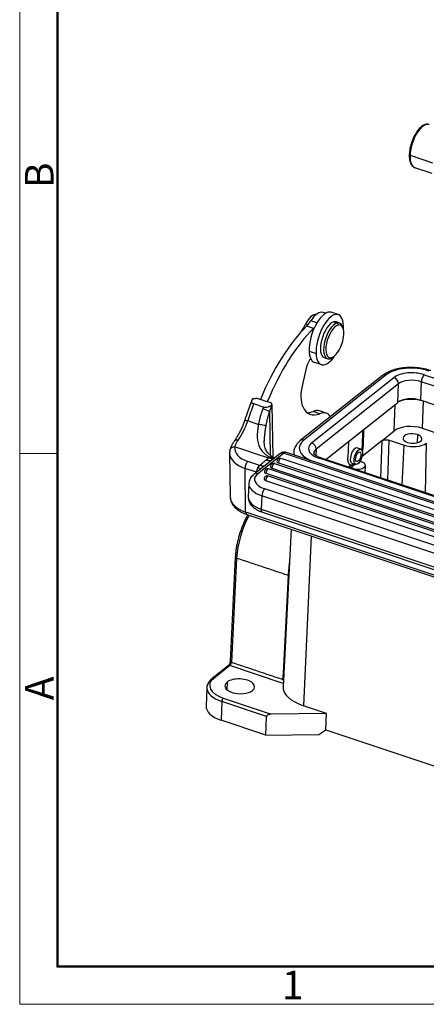
# Model space of a CAD drawing. Units: millimetres. Extents: x -293 to 301, y 3479 to 3899.
# Drawn here: x -293 to -217, y 3479 to 3662 of the extents above; entities that cross this region are included whole.
import ezdxf

# ---------------------------------------------------------------- set-up
doc = ezdxf.new("R2010")
doc.units = ezdxf.units.MM
doc.header["$LTSCALE"] = 65.395
doc.layers.add('3D_1110242611103_H24B_SOLIDLINE', color=7, linetype='CONTINUOUS')
doc.layers.add('Dim', color=3, linetype='CONTINUOUS', lineweight=15)
doc.layers.add('图框', color=7, linetype='CONTINUOUS', lineweight=20)
doc.styles.add('Romans字体', font='romans.shx', dxfattribs={"width": 0.75})

# ---------------------------------------------------------------- blocks, each defined once
blk = doc.blocks.new('A4图框-NEW')
at = {"layer": '图框', "color": 1, "lineweight": 18}
for p, q in [((833.413, 690.535), (833.413, 480.535)), ((833.413, 480.535), (1130.412, 480.535))]:
    blk.add_line(p, q, dxfattribs=at)
at = {"layer": '图框', "lineweight": 50}
for p, q in [((836.913, 484.018), (836.913, 675.021)), ((836.855, 484.035), (1126.929, 484.035))]:
    blk.add_line(p, q, dxfattribs=at)
at = {"layer": '图框', "color": 6}
blk.add_line((836.913, 531.714), (833.413, 531.714), dxfattribs=at)
at = {"layer": '图框', "color": 6, "char_height": 2.652, "width": 2.55791, "attachment_point": 1, "rotation": 90, "style": 'Romans字体'}
for s, insert in [('B', (833.904, 556.375)), ('A', (833.904, 508.79))]:
    blk.add_mtext(s, dxfattribs=dict(at, insert=insert))
at = {"layer": '图框', "color": 6, "insert": (857.76, 483.652), "char_height": 2.652, "width": 2.55791, "attachment_point": 1, "style": 'Romans字体'}
blk.add_mtext('1', dxfattribs=at)

msp = doc.modelspace()

# ---------------------------------------------------------------- linework, layer by layer
at = {"layer": '3D_1110242611103_H24B_SOLIDLINE', "color": 7, "linetype": 'Continuous'}
for p, q in [((-220.14, 3636.58), (-215.99, 3635.19)), ((-219.3, 3634.33), (-216.07, 3633.25)), ((-235.82, 3607.22), (-236.29, 3607.38)), ((-233.49, 3606.97), (-234.77, 3607.4)), ((-239.13, 3605.06), (-239.55, 3605.2)), ((-238.05, 3604.41), (-239.33, 3604.84)), ((-237.43, 3605.45), (-238.56, 3605.83)), ((-234.3, 3605.62), (-233.7, 3605.42)), ((-233.25, 3605.41), (-233.85, 3605.61)), ((-233.7, 3605.42), (-233.5, 3605.05)), ((-232.58, 3604.45), (-232.69, 3604.77)), ((-238.87, 3600.2), (-237.59, 3599.77)), ((-236.07, 3598.98), (-235.47, 3598.78)), ((-235.02, 3598.77), (-234.71, 3598.97)), ((-234.64, 3598.96), (-234.36, 3599.14)), ((-239.34, 3597.29), (-240.12, 3593.98)), ((-237.88, 3598.11), (-236.6, 3597.68)), ((-225.24, 3595.68), (-240.51, 3583.56)), ((-224.58, 3595.76), (-239.86, 3583.64)), ((-217.5, 3595.8), (-163.54, 3577.73)), ((-238.41, 3583.16), (-223.14, 3595.28)), ((-222.3, 3594.1), (-237.58, 3581.98)), ((-222.44, 3590.66), (-222.3, 3594.1)), ((-218.06, 3594.49), (-218.2, 3591.05)), ((-164.1, 3576.43), (-218.06, 3594.49)), ((-247.37, 3589.78), (-249.16, 3590.38)), ((-248.58, 3591.46), (-247.91, 3591.23)), ((-246.64, 3590.78), (-247.92, 3591.21)), ((-246.62, 3590.8), (-246.64, 3590.78)), ((-246.62, 3590.8), (-245.94, 3590.57)), ((-245.77, 3590.18), (-245.64, 3580.52)), ((-235.8, 3580.06), (-222.44, 3590.66)), ((-223.06, 3585.37), (-222.9, 3590.29)), ((-131.3, 3561.96), (-218.2, 3591.05)), ((-217.68, 3590.88), (-217.91, 3585.85)), ((-246.25, 3588.97), (-246.14, 3580.88)), ((-236.87, 3588.56), (-238.15, 3588.99)), ((-235.69, 3588.66), (-236.97, 3589.09)), ((-250.02, 3587.16), (-250.28, 3587.25)), ((-250.02, 3587.16), (-248.74, 3586.73)), ((-248.74, 3586.73), (-248.29, 3586.58)), ((-228.95, 3585.49), (-229.04, 3582.68)), ((-228.77, 3585.63), (-228.87, 3582.62)), ((-225.4, 3583.52), (-223.06, 3585.37)), ((-218.78, 3584.67), (-218.84, 3583.16)), ((-217.91, 3585.85), (-214.07, 3584.56)), ((-231.58, 3583.41), (-231.67, 3580.4)), ((-225.4, 3583.52), (-229.05, 3580.61)), ((-229.04, 3582.68), (-228.87, 3582.62)), ((-225.4, 3583.52), (-225.62, 3576.65)), ((-224.27, 3576.19), (-224.02, 3583.64)), ((-224.02, 3583.64), (-221.25, 3582.71)), ((-221.62, 3575.31), (-221.25, 3582.71)), ((-217.13, 3583.09), (-217.34, 3573.87)), ((-253.64, 3581.23), (-253.53, 3573.13)), ((-252.61, 3582.42), (-251.05, 3581.9)), ((-251.05, 3581.9), (-248.7, 3581.11)), ((-244.31, 3581.12), (-249.11, 3577.31)), ((-248.7, 3581.11), (-246.39, 3580.34)), ((-248.45, 3577.39), (-243.65, 3581.2)), ((-149.22, 3549.59), (-243.65, 3581.2)), ((-148.66, 3549.76), (-243.09, 3581.36)), ((-241.73, 3581.39), (-241.75, 3580.92)), ((-237.58, 3581.98), (-237.62, 3580.79)), ((-229.28, 3581.97), (-230, 3582.21)), ((-248.01, 3578.95), (-250.25, 3579.7)), ((-152.72, 3548.29), (-245.27, 3579.27)), ((-244.58, 3579.41), (-152.02, 3548.43)), ((-151.52, 3549.24), (-244.07, 3580.22)), ((-183.08, 3562.23), (-237.04, 3580.29)), ((-146.08, 3550.02), (-236.75, 3580.37)), ((-231.14, 3578.95), (-231.55, 3578.63)), ((-230.34, 3579.16), (-231.12, 3578.55)), ((-230.93, 3579.36), (-230.23, 3579.12)), ((-229.41, 3579.73), (-229.14, 3579.64)), ((-228.48, 3577.6), (-228.42, 3578.96)), ((-248.64, 3577.68), (-250.76, 3578.39)), ((-250.66, 3570.3), (-250.76, 3578.39)), ((-246.89, 3577.49), (-173.84, 3553.03)), ((-173.33, 3553.85), (-246.39, 3578.3)), ((-245.77, 3578.46), (-153.22, 3547.48)), ((-230.7, 3578.41), (-231.12, 3578.55)), ((-231.12, 3578.49), (-231.12, 3578.55)), ((-230.7, 3578.35), (-230.7, 3578.41)), ((-250.06, 3575.58), (-250.17, 3573.07)), ((-246.95, 3576.16), (-175.03, 3552.08)), ((-174.53, 3552.9), (-246.44, 3576.97)), ((-159.51, 3545.28), (-247.11, 3574.6)), ((-247.67, 3573.32), (-247.77, 3570.81)), ((-160.07, 3544), (-247.67, 3573.32)), ((-250.66, 3570.3), (-145.12, 3534.97)), ((-250.45, 3569.83), (-144.92, 3534.51)), ((-247.77, 3570.81), (-160.17, 3541.49)), ((-247.56, 3570.28), (-159.96, 3540.95)), ((-242.24, 3567.09), (-243.7, 3537.88)), ((-238.49, 3565.83), (-239.91, 3534.29)), ((-252.58, 3561.93), (-253.55, 3542.6)), ((-252.34, 3561.71), (-253.31, 3542.38)), ((-253.91, 3541.7), (-256.9, 3539.33)), ((-253.58, 3541.74), (-256.57, 3539.37)), ((-243.68, 3538.43), (-253.58, 3541.74)), ((-254.1, 3538.69), (-254.15, 3537.31)), ((-257.85, 3537.67), (-257.99, 3534.21)), ((-255.1, 3535.07), (-255.23, 3531.61)), ((-246.77, 3532.28), (-255.1, 3535.07)), ((-254.82, 3535.71), (-245.91, 3532.72)), ((-235.64, 3532.86), (-239.91, 3534.29)), ((-246.91, 3528.82), (-255.23, 3531.61)), ((-246.91, 3528.82), (-246.77, 3532.28)), ((-235.67, 3532.84), (-245.91, 3532.72)), ((-235.79, 3529.81), (-235.67, 3532.84)), ((-235.78, 3529.82), (-235.64, 3532.86)), ((-235.64, 3532.86), (-235.67, 3532.84)), ((-237.06, 3528.93), (-235.79, 3529.81)), ((-235.79, 3529.81), (-235.78, 3529.82)), ((-235.78, 3529.82), (-154.68, 3502.67)), ((-246.91, 3528.82), (-237.06, 3528.93))]:
    msp.add_line(p, q, dxfattribs=at)
for centre in [(-245.46, 3578.71), (-244.26, 3579.65), (-246.63, 3576.4), (-246.58, 3577.73)]:
    msp.add_arc(centre, 0.6, 71.4928, 177.7139, dxfattribs=at)
for centre, major_axis, ratio, start_param, end_param in [((-217.96, 3638.31), (1.33, 3.98), 0.435118, 0.000007, 2.160146), ((-219.99, 3636.71), (-0.3, 0.012), 0.500446, 6.282771, 7.3274), ((-217.96, 3638.31), (-1.33, -3.98), 0.435118, 5.301739, 6.283192), ((-238.53, 3603.68), (-1.11, -3.32), 0.435118, 3.211038, 4.388321), ((-236.33, 3602.75), (-1.56, -4.65), 0.435118, 3.141634, 5.4321), ((-237.69, 3603.21), (1.4, 4.17), 0.435118, 0.000027, 1.04632), ((-235.04, 3602.32), (1.56, 4.65), 0.435118, 5.4321, 8.573693), ((-238.64, 3583.76), (8.25, 24.66), 0.435118, 0.706939, 1.411613), ((-242.45, 3609.53), (-3.17, -9.48), 0.435118, 1.072208, 1.246729), ((-239.55, 3608.8), (-1.59, -4.74), 0.435118, 0.742031, 1.046319), ((-238.27, 3608.37), (1.59, 4.74), 0.435118, 3.883624, 3.946274), ((-234.96, 3602.3), (-1.11, -3.32), 0.435118, 3.425114, 6.283178), ((-234.36, 3602.1), (1.11, 3.32), 0.435118, 0.283522, 3.425114), ((-234.11, 3602.01), (1.02, 3.03), 0.435118, 0.283522, 3.425114), ((-234.11, 3602.01), (1.02, 3.03), 0.435118, 3.425114, 6.566707), ((-234.96, 3602.3), (-1.11, -3.32), 0.435118, 3.141586, 3.425114), ((-234.36, 3602.1), (1.11, 3.32), 0.435118, 5.778756, 6.566707), ((-235.04, 3602.32), (1.56, 4.65), 0.435118, 5.268001, 5.4321), ((-237.36, 3583.33), (-8.25, -24.66), 0.435118, 3.848532, 4.553206), ((-236.33, 3602.75), (-1.56, -4.65), 0.435118, 5.4321, 6.283226), ((-235.04, 3602.32), (1.56, 4.65), 0.435118, 2.290508, 4.156712), ((-234.36, 3602.1), (1.11, 3.32), 0.435118, 3.425114, 3.646008), ((-238.64, 3597.38), (0.48, 1.42), 0.435118, 0.524053, 1.77975), ((-224.62, 3594.9), (0.622, -0.783), 0.748482, 2.28648, 3.141583), ((-219.63, 3594.1), (5.8, -0.23), 0.500446, 1.044214, 2.615011), ((-219.63, 3594.1), (-4.11, 0.16), 0.500446, 4.185806, 5.756607), ((-217.53, 3594.91), (0.324, 0.969), 0.435118, 0.58935, 2.160147), ((-237.54, 3594.32), (1.75, 5.22), 0.435118, 1.77975, 2.247413), ((-223.18, 3594.39), (0.635, -0.801), 0.748482, 0.715684, 2.28648), ((-219.67, 3593.22), (-3.09, 0.12), 0.500446, 4.185808, 5.756604), ((-237.54, 3594.32), (1.75, 5.22), 0.435118, 2.247413, 2.712129), ((-238.89, 3583.84), (-8.67, -25.89), 0.435118, 4.60446, 4.726527), ((-236.25, 3582.96), (8.35, 24.94), 0.435118, 1.424908, 1.474558), ((-235.36, 3598.12), (3.25, 9.7), 0.435118, 2.712129, 3.509018), ((-219.8, 3589.78), (3.09, -0.12), 0.500446, 1.044215, 2.615013), ((-219.66, 3589.32), (-3.8, 0.15), 0.500446, 4.266532, 5.501079), ((-237.1, 3583.24), (8.67, 25.89), 0.435118, 1.462868, 1.474558), ((-247.1, 3589.25), (0.934, -0.357), 0.086517, 0.451989, 2.022785), ((-236.64, 3598.55), (-3.25, -9.7), 0.435118, 0.15229, 0.367426), ((-239.19, 3582.45), (2.22, 6.64), 0.435118, 6.283168, 6.650611), ((-237.91, 3582.02), (-2.22, -6.64), 0.435118, 2.822084, 3.509018), ((-253.07, 3588.08), (2.13, 6.35), 0.435118, 4.091641, 4.726527), ((-249.86, 3587.12), (-0.95, 0.312), 0.012729, 0.000315, 1.120588), ((-247.87, 3586.46), (0.984, -0.181), 0.052405, 0.258338, 2.018319), ((-219.86, 3584.3), (3.75, -0.15), 0.500446, 1.044215, 2.615011), ((-219.69, 3583.95), (-1.75, 0.07), 0.500446, 4.185807, 7.3274), ((-219.69, 3583.95), (-1.75, 0.07), 0.500446, 1.044215, 4.185807), ((-234.9, 3581.98), (5.8, -0.23), 0.500446, 2.615013, 4.027943), ((-239.89, 3582.77), (-0.622, 0.783), 0.748482, 5.428073, 6.282169), ((-234.9, 3581.98), (-4.11, 0.16), 0.500446, 5.756603, 7.327404), ((-238.45, 3582.27), (-0.635, 0.801), 0.748482, 3.857277, 5.428073), ((-219.69, 3583.95), (3, -0.12), 0.500446, 4.185807, 5.756604), ((-247.64, 3581.31), (6, 0.08), 0.563776, 3.1418, 4.15753), ((-247.65, 3582.13), (5, 0.07), 0.563776, 3.015619, 4.15753), ((-243.69, 3580.33), (-0.622, 0.783), 0.748482, 5.428073, 6.283174), ((-243.72, 3579.47), (-0.63, -1.9), 0.435118, 3.141587, 3.730943), ((-234.94, 3581.12), (6.79, -0.27), 0.500446, 3.137153, 3.286821), ((-234.94, 3581.1), (-3.09, 0.12), 0.500446, 5.756604, 6.283066), ((-230.47, 3580.78), (0.46, 1.43), 0.439462, 6.279635, 9.421129), ((-250.24, 3578.87), (-0.317, -0.948), 0.435118, 3.818209, 5.389006), ((-245.46, 3578.71), (0.19, 0.569), 0.435118, 0.58935, 2.160146), ((-245.46, 3578.71), (-0.19, -0.569), 0.435118, 3.141575, 3.730943), ((-244.26, 3579.65), (-0.6, 0.024), 0.500446, 6.283164, 7.3274), ((-244.26, 3579.65), (0.19, 0.569), 0.435118, 0.58935, 2.160146), ((-244.26, 3579.65), (-0.19, -0.569), 0.435118, 3.141575, 3.730943), ((-237.07, 3579.4), (0.324, 0.969), 0.435118, 6.283168, 6.872535), ((-229.92, 3579.02), (1.5, -0.06), 0.500446, 5.756604, 7.3274), ((-245.03, 3576.25), (4, -0.16), 0.500446, 2.615011, 4.185807), ((-248.48, 3576.53), (-0.622, 0.783), 0.748482, 5.428073, 6.282684), ((-248.11, 3578.16), (-0.317, -0.948), 0.435118, 4.450665, 5.389006), ((-249.37, 3579.68), (-2.72, 1.28), 0.232967, 2.034685, 2.298088), ((-246.58, 3577.73), (-0.6, 0.024), 0.500446, 6.283164, 7.3274), ((-246.58, 3577.73), (0.19, 0.569), 0.435118, 0.58935, 2.160146), ((-246.58, 3577.73), (-0.19, -0.569), 0.435118, 3.141575, 3.730943), ((-245.46, 3578.71), (-0.6, 0.024), 0.500446, 6.283164, 7.3274), ((-229.92, 3579.02), (1.5, -0.06), 0.500446, 4.185807, 5.756604), ((-245.07, 3575.38), (5, -0.2), 0.500446, 3.140737, 4.185807), ((-246.63, 3576.4), (-0.6, 0.024), 0.500446, 6.283164, 7.3274), ((-246.63, 3576.4), (0.19, 0.569), 0.435118, 0.58935, 2.160146), ((-246.63, 3576.4), (-0.19, -0.569), 0.435118, 3.141575, 3.730943), ((-247.15, 3573.73), (-0.317, -0.948), 0.435118, 3.730943, 5.301739), ((-247.53, 3573.21), (-6, -0.08), 0.563776, 0.000024, 1.015937), ((-245.17, 3572.87), (-5, 0.2), 0.500446, 0.000003, 1.044215), ((-247.67, 3565.28), (2.86, 8.53), 0.435118, 1.179766, 2.142693), ((-250.13, 3570.78), (0.317, 0.948), 0.435118, 2.247413, 3.141589), ((-247.25, 3571.23), (0.317, 0.948), 0.435118, 2.160146, 3.141575), ((-252.08, 3561.91), (0.499, -0.025), 0.487307, 3.141305, 4.190769), ((-253.57, 3542.18), (-0.159, -0.474), 0.435118, 0.58935, 2.142693), ((-253.05, 3542.57), (-0.499, 0.025), 0.487307, 0.000007, 1.049176), ((-253.6, 3541.31), (0.311, -0.392), 0.748482, 2.28648, 3.141583), ((-252.09, 3537.87), (5.25, -0.21), 0.500446, 2.615011, 4.185807), ((-256.59, 3538.94), (-0.311, 0.392), 0.748482, 5.428073, 6.282684), ((-251.75, 3537.9), (-2.75, 0.11), 0.500446, 5.756604, 8.898196), ((-251.75, 3537.9), (-2.75, 0.11), 0.500446, 2.615011, 5.756604), ((-252.11, 3537.44), (5.75, -0.23), 0.500446, 3.141596, 3.15696), ((-252.11, 3537.44), (5.75, -0.23), 0.500446, 3.15696, 4.185807), ((-235.81, 3537.55), (-7.9, 0.32), 0.500446, 6.278147, 7.3274), ((-254.84, 3535.27), (0.159, 0.474), 0.435118, 0.58935, 2.160146), ((-252.25, 3533.98), (-5.75, 0.23), 0.500446, 0.000003, 1.044215)]:
    msp.add_ellipse(centre, major_axis=major_axis, ratio=ratio, start_param=start_param, end_param=end_param, dxfattribs=at)
for major_axis in [(-0.48, -1.42), (-0.302, -0.901)]:
    msp.add_ellipse((-229.75, 3580.55), major_axis=major_axis, ratio=0.435118, dxfattribs=at)
for points, degree, knots in [([(-216.61, 3642.28), (-216.65, 3642.3), (-216.78, 3642.35), (-217.02, 3642.36), (-217.32, 3642.31), (-217.63, 3642.19), (-217.94, 3641.99), (-218.26, 3641.71), (-218.58, 3641.37), (-218.88, 3640.97), (-219.16, 3640.52), (-219.42, 3640.03), (-219.66, 3639.5), (-219.86, 3638.96), (-220.03, 3638.4), (-220.16, 3637.85), (-220.24, 3637.31), (-220.28, 3636.94), (-220.29, 3636.75), (-220.29, 3636.72)], 3, [0, 0, 0, 0, 0.024201, 0.082544, 0.141201, 0.202448, 0.26691, 0.333385, 0.400271, 0.466814, 0.532967, 0.598816, 0.664463, 0.73, 0.795507, 0.861052, 0.9267, 0.989207, 1, 1, 1, 1]), ([(-220.29, 3636.72), (-220.29, 3636.63), (-220.3, 3636.37), (-220.27, 3635.97), (-220.2, 3635.53), (-220.08, 3635.14), (-219.92, 3634.82), (-219.71, 3634.57), (-219.5, 3634.41), (-219.35, 3634.35), (-219.28, 3634.34)], 3, [0, 0, 0, 0, 0.075358, 0.219713, 0.365116, 0.511836, 0.659221, 0.787883, 0.91054, 1, 1, 1, 1]), ([(-216.28, 3596.56), (-216.4, 3596.6), (-216.73, 3596.71), (-217.31, 3596.86), (-218.02, 3596.99), (-218.74, 3597.09), (-219.48, 3597.14), (-220.22, 3597.15), (-220.95, 3597.12), (-221.67, 3597.04), (-222.36, 3596.92), (-223.03, 3596.76), (-223.66, 3596.55), (-224.25, 3596.3), (-224.8, 3596), (-225.12, 3595.77), (-225.28, 3595.65)], 3, [0, 0, 0, 0, 0.039014, 0.112595, 0.185847, 0.258848, 0.331709, 0.404538, 0.47743, 0.550477, 0.623798, 0.697522, 0.771778, 0.846679, 0.922265, 1, 1, 1, 1]), ([(-249.51, 3591.03), (-249.54, 3590.94), (-249.76, 3590.39), (-250.15, 3589.37), (-250.54, 3588.26), (-250.75, 3587.61), (-250.81, 3587.43)], 3, [0, 0, 0, 0, 0.080018, 0.466499, 0.852969, 1, 1, 1, 1]), ([(-249.16, 3590.38), (-249.23, 3590.41), (-249.37, 3590.47), (-249.5, 3590.61), (-249.57, 3590.81), (-249.52, 3591.07), (-249.36, 3591.25), (-249.27, 3591.36)], 3, [0, 0, 0, 0, 0.133658, 0.278874, 0.441934, 0.679603, 1, 1, 1, 1]), ([(-245.77, 3590.19), (-245.85, 3590.12), (-246.01, 3590), (-246.28, 3589.86), (-246.6, 3589.76), (-246.98, 3589.7), (-247.24, 3589.75), (-247.37, 3589.78)], 3, [0, 0, 0, 0, 0.224089, 0.411143, 0.561247, 0.797207, 1, 1, 1, 1]), ([(-247.48, 3589.48), (-247.51, 3589.4), (-247.57, 3589.23), (-247.66, 3588.98), (-247.75, 3588.72), (-247.83, 3588.46), (-247.91, 3588.2), (-247.98, 3587.94), (-248.05, 3587.67), (-248.12, 3587.4), (-248.18, 3587.13), (-248.24, 3586.86), (-248.27, 3586.67), (-248.29, 3586.58)], 3, [0, 0, 0, 0, 0.088896, 0.178202, 0.267912, 0.358021, 0.448529, 0.539437, 0.630749, 0.722462, 0.814577, 0.907091, 1, 1, 1, 1]), ([(-246.25, 3588.97), (-246.27, 3588.89), (-246.33, 3588.72), (-246.41, 3588.47), (-246.49, 3588.21), (-246.56, 3587.95), (-246.63, 3587.68), (-246.7, 3587.41), (-246.76, 3587.14), (-246.82, 3586.86), (-246.87, 3586.58), (-246.9, 3586.39), (-246.92, 3586.29)], 3, [0, 0, 0, 0, 0.095144, 0.191342, 0.288604, 0.38694, 0.486359, 0.58687, 0.688482, 0.791202, 0.895038, 1, 1, 1, 1]), ([(-250.81, 3587.43), (-250.85, 3587.31), (-250.98, 3586.95), (-251.2, 3586.36), (-251.49, 3585.69), (-251.81, 3585.04), (-252.14, 3584.44), (-252.45, 3583.94), (-252.65, 3583.65), (-252.74, 3583.54)], 3, [0, 0, 0, 0, 0.084732, 0.246734, 0.408617, 0.570133, 0.731079, 0.891229, 1, 1, 1, 1]), ([(-248.29, 3586.58), (-248.31, 3586.45), (-248.35, 3586.2), (-248.4, 3585.84), (-248.44, 3585.49), (-248.47, 3585.17), (-248.5, 3584.87), (-248.51, 3584.6), (-248.51, 3584.09), (-248.44, 3583.33), (-248.22, 3582.61), (-247.83, 3581.87), (-247.37, 3581.31), (-246.74, 3580.8), (-246.38, 3580.57), (-246.22, 3580.47)], 3, [0, 0, 0, 0, 0.046267, 0.090412, 0.132418, 0.17228, 0.209982, 0.245506, 0.278828, 0.410106, 0.561146, 0.62353, 0.811616, 0.911649, 1, 1, 1, 1]), ([(-246.92, 3586.29), (-246.96, 3586.03), (-247.05, 3585.52), (-247.15, 3584.75), (-247.22, 3584.06), (-247.23, 3583.63), (-247.22, 3583.44)], 3, [0, 0, 0, 0, 0.266807, 0.527048, 0.784477, 1, 1, 1, 1]), ([(-252.71, 3583.57), (-252.77, 3583.49), (-252.94, 3583.25), (-253.19, 3582.84), (-253.41, 3582.38), (-253.53, 3582.02), (-253.58, 3581.83), (-253.58, 3581.79)], 3, [0, 0, 0, 0, 0.137066, 0.403417, 0.675411, 0.929982, 1, 1, 1, 1]), ([(-252.72, 3583.56), (-252.72, 3583.56), (-252.71, 3583.57), (-252.68, 3583.6), (-252.65, 3583.62), (-252.59, 3583.66), (-252.55, 3583.67), (-252.47, 3583.69), (-252.43, 3583.69), (-252.33, 3583.69), (-252.28, 3583.69), (-252.17, 3583.67), (-252.12, 3583.65), (-252.06, 3583.63)], 3, [0, 0, 0, 0, 0.048118, 0.048118, 0.238494, 0.238494, 0.428871, 0.428871, 0.619247, 0.619247, 0.809624, 0.809624, 1, 1, 1, 1]), ([(-252.61, 3582.42), (-252.61, 3582.48), (-252.59, 3582.6), (-252.53, 3582.79), (-252.45, 3582.99), (-252.34, 3583.2), (-252.22, 3583.41), (-252.11, 3583.56), (-252.06, 3583.63)], 3, [0, 0, 0, 0, 0.164076, 0.329298, 0.495586, 0.662858, 0.831025, 1, 1, 1, 1]), ([(-245.3, 3580.31), (-245.34, 3580.33), (-245.63, 3580.47), (-246.04, 3580.77), (-246.49, 3581.19), (-246.78, 3581.59), (-246.98, 3581.99), (-247.12, 3582.4), (-247.2, 3582.9), (-247.22, 3583.29), (-247.22, 3583.51)], 3, [0, 0, 0, 0, 0.025757, 0.217481, 0.378321, 0.509834, 0.617841, 0.732165, 0.858933, 1, 1, 1, 1]), ([(-240.48, 3583.59), (-240.56, 3583.52), (-240.78, 3583.34), (-241.09, 3583.02), (-241.37, 3582.62), (-241.57, 3582.21), (-241.7, 3581.8), (-241.72, 3581.53), (-241.72, 3581.41)], 3, [0, 0, 0, 0, 0.113326, 0.321275, 0.502104, 0.675984, 0.862127, 1, 1, 1, 1]), ([(-229.04, 3582.68), (-229.04, 3582.63), (-229.04, 3582.55), (-229.06, 3582.41), (-229.07, 3582.27), (-229.09, 3582.13), (-229.11, 3582), (-229.13, 3581.92), (-229.13, 3581.88)], 3, [0, 0, 0, 0, 0.176055, 0.349937, 0.521648, 0.691186, 0.858553, 1, 1, 1, 1]), ([(-225.4, 3583.52), (-225.18, 3583.69), (-224.78, 3583.72), (-224.38, 3583.76), (-224.02, 3583.64)], 2, [0, 0, 0, 0.5, 0.5, 1, 1, 1]), ([(-253.58, 3581.8), (-253.58, 3581.8), (-253.58, 3581.81), (-253.57, 3581.86), (-253.55, 3581.92), (-253.5, 3582.01), (-253.47, 3582.06), (-253.4, 3582.15), (-253.36, 3582.19), (-253.27, 3582.26), (-253.22, 3582.29), (-253.11, 3582.34), (-253.05, 3582.36), (-252.93, 3582.4), (-252.87, 3582.41), (-252.74, 3582.42), (-252.68, 3582.42), (-252.61, 3582.42)], 3, [0, 0, 0, 0, 0.010478, 0.010478, 0.151839, 0.151839, 0.293199, 0.293199, 0.434559, 0.434559, 0.575919, 0.575919, 0.71728, 0.71728, 0.85864, 0.85864, 1, 1, 1, 1]), ([(-243.1, 3581.36), (-243.18, 3581.39), (-243.36, 3581.43), (-243.65, 3581.42), (-243.92, 3581.35), (-244.14, 3581.24), (-244.26, 3581.15), (-244.31, 3581.12)], 3, [0, 0, 0, 0, 0.205205, 0.427299, 0.641485, 0.857573, 1, 1, 1, 1]), ([(-236.72, 3580.36), (-236.79, 3580.39), (-237, 3580.46), (-237.29, 3580.59), (-237.58, 3580.75), (-237.8, 3580.91), (-237.94, 3581.06), (-238.01, 3581.16), (-238.03, 3581.22), (-238.03, 3581.22), (-238.02, 3581.22), (-238.02, 3581.22)], 3, [0, 0, 0, 0, 0.071049, 0.20485, 0.336172, 0.46457, 0.590677, 0.716796, 0.846511, 0.990562, 1, 1, 1, 1]), ([(-245.93, 3579.8), (-245.99, 3579.8), (-246.04, 3579.8), (-246.22, 3579.8), (-246.35, 3579.82), (-246.62, 3579.87), (-246.75, 3579.9), (-246.88, 3579.95)], 3, [0, 0, 0, 0, 0.175937, 0.175937, 0.587969, 0.587969, 1, 1, 1, 1]), ([(-245.54, 3580.11), (-245.59, 3580.12), (-245.86, 3580.14), (-246.15, 3580.25), (-246.39, 3580.34)], 3, [0, 0, 0, 0, 0.186201, 1, 1, 1, 1]), ([(-246.22, 3580.47), (-246.19, 3580.5), (-246.14, 3580.54), (-246.05, 3580.58), (-245.93, 3580.58), (-245.68, 3580.51), (-245.47, 3580.4), (-245.32, 3580.32)], 3, [0, 0, 0, 0, 0.140273, 0.262553, 0.371248, 0.510407, 1, 1, 1, 1]), ([(-245.43, 3580.22), (-245.49, 3580.22), (-245.65, 3580.25), (-245.91, 3580.32), (-246.12, 3580.42), (-246.22, 3580.47)], 3, [0, 0, 0, 0, 0.241658, 0.643339, 1, 1, 1, 1]), ([(-230.51, 3579.22), (-230.54, 3579.2), (-230.6, 3579.16), (-230.68, 3579.11), (-230.77, 3579.06), (-230.85, 3579.02), (-230.94, 3578.99), (-231.03, 3578.98), (-231.11, 3578.97), (-231.16, 3578.97), (-231.18, 3578.98)], 3, [0, 0, 0, 0, 0.117006, 0.23833, 0.36397, 0.493926, 0.628199, 0.766789, 0.909695, 1, 1, 1, 1]), ([(-249.11, 3577.31), (-249.18, 3577.25), (-249.36, 3577.09), (-249.62, 3576.81), (-249.84, 3576.47), (-249.99, 3576.09), (-250.06, 3575.79), (-250.06, 3575.62), (-250.06, 3575.59)], 3, [0, 0, 0, 0, 0.135874, 0.349296, 0.55154, 0.745634, 0.954284, 1, 1, 1, 1]), ([(-253.52, 3573.15), (-253.53, 3573.05), (-253.52, 3572.81), (-253.43, 3572.42), (-253.27, 3571.98), (-253.02, 3571.57), (-252.71, 3571.18), (-252.33, 3570.82), (-251.87, 3570.49), (-251.35, 3570.2), (-250.87, 3569.98), (-250.56, 3569.87), (-250.45, 3569.83)], 3, [0, 0, 0, 0, 0.062399, 0.164722, 0.267179, 0.371438, 0.478747, 0.589643, 0.703771, 0.820077, 0.93736, 1, 1, 1, 1]), ([(-250.16, 3573.07), (-250.17, 3572.97), (-250.16, 3572.73), (-250.08, 3572.37), (-249.92, 3572), (-249.7, 3571.64), (-249.4, 3571.31), (-249.03, 3571), (-248.59, 3570.72), (-248.1, 3570.47), (-247.74, 3570.34), (-247.56, 3570.28)], 3, [0, 0, 0, 0, 0.080657, 0.184387, 0.288665, 0.396233, 0.509239, 0.628534, 0.752962, 0.879897, 1, 1, 1, 1]), ([(-250.27, 3569.78), (-250.35, 3569.63), (-250.56, 3569.24), (-250.88, 3568.58), (-251.21, 3567.81), (-251.52, 3567.02), (-251.79, 3566.22), (-252.02, 3565.4), (-252.22, 3564.59), (-252.38, 3563.78), (-252.5, 3562.98), (-252.55, 3562.37), (-252.57, 3562.03), (-252.58, 3561.93)], 3, [0, 0, 0, 0, 0.064112, 0.164137, 0.264036, 0.363855, 0.463638, 0.563427, 0.66325, 0.76315, 0.863173, 0.963372, 1, 1, 1, 1]), ([(-242.56, 3560.87), (-242.59, 3560.59), (-242.64, 3560.15), (-242.69, 3559.62), (-242.72, 3559.27), (-242.74, 3558.99), (-242.75, 3558.74), (-242.76, 3558.58), (-242.76, 3558.5)], 3, [0, 0, 0, 0, 0.338127, 0.534761, 0.668668, 0.787432, 0.897874, 1, 1, 1, 1]), ([(-253.55, 3542.6), (-253.55, 3542.57), (-253.56, 3542.48), (-253.59, 3542.31), (-253.66, 3542.1), (-253.75, 3541.91), (-253.84, 3541.78), (-253.89, 3541.72), (-253.91, 3541.71), (-253.91, 3541.7)], 3, [0, 0, 0, 0, 0.09525, 0.272007, 0.458548, 0.647414, 0.809108, 0.944205, 1, 1, 1, 1]), ([(-256.9, 3539.33), (-256.97, 3539.27), (-257.16, 3539.11), (-257.43, 3538.82), (-257.66, 3538.45), (-257.8, 3538.06), (-257.86, 3537.78), (-257.85, 3537.63), (-257.85, 3537.61)], 3, [0, 0, 0, 0, 0.118633, 0.340798, 0.559268, 0.770065, 0.972977, 1, 1, 1, 1]), ([(-243.79, 3539.19), (-243.76, 3539.15), (-243.71, 3539.08), (-243.67, 3539), (-243.65, 3538.96), (-243.65, 3538.95)], 3, [0, 0, 0, 0, 0.496047, 0.91979, 1, 1, 1, 1]), ([(-245.91, 3532.72), (-246.23, 3532.72), (-246.46, 3532.61), (-246.76, 3532.48), (-246.77, 3532.28)], 2, [0, 0, 0, 0.5, 0.5, 1, 1, 1])]:
    msp.add_open_spline(points, degree=degree, knots=knots, dxfattribs=at)
for points, degree in [([(-249.27, 3591.36), (-249.04, 3591.39), (-248.81, 3591.43), (-248.58, 3591.46)], 3), ([(-245.94, 3590.57), (-245.88, 3590.44), (-245.83, 3590.31), (-245.77, 3590.19)], 3), ([(-245.77, 3590.19), (-245.77, 3590.18), (-245.77, 3590.18), (-245.77, 3590.18)], 3), ([(-228.87, 3582.62), (-228.88, 3582.13), (-229.01, 3581.6)], 2), ([(-253.58, 3581.83), (-253.65, 3581.53), (-253.63, 3581.23)], 2), ([(-248.42, 3578.54), (-248.41, 3578.56), (-248.39, 3578.61), (-248.34, 3578.67), (-248.28, 3578.73), (-248.22, 3578.78), (-248.17, 3578.83), (-248.11, 3578.88), (-248.06, 3578.92), (-248.03, 3578.94), (-248.01, 3578.95)], 3), ([(-248.01, 3578.95), (-247.89, 3579.06), (-247.64, 3579.29), (-247.26, 3579.62), (-247.01, 3579.84), (-246.88, 3579.95)], 3), ([(-246.88, 3579.95), (-246.65, 3580.16), (-246.39, 3580.34)], 2), ([(-246.39, 3580.34), (-246.33, 3580.38), (-246.27, 3580.42), (-246.22, 3580.47)], 3), ([(-231.14, 3578.95), (-231.41, 3579.06), (-231.69, 3579.83), (-231.67, 3580.4)], 2), ([(-230.34, 3579.16), (-230.79, 3578.81), (-231.14, 3578.95)], 2), ([(-242.76, 3558.5), (-252.34, 3561.71)], 1), ([(-242.76, 3558.5), (-243.1, 3552.07), (-243.45, 3545.63), (-243.79, 3539.19)], 3), ([(-242.67, 3558.47), (-242.7, 3558.48), (-242.73, 3558.49), (-242.76, 3558.5)], 3), ([(-253.31, 3542.38), (-243.79, 3539.19)], 1)]:
    msp.add_open_spline(points, degree=degree, dxfattribs=at)
msp.add_rational_spline([(-247.22, 3578.8), (-247.48, 3578.8), (-247.75, 3578.86), (-248.01, 3578.95)], [1.05637109774, 1.08435369339, 1.12275420296, 1.17157262645], degree=3, dxfattribs=at)

# ---------------------------------------------------------------- block references
at = {"layer": 'Dim', "xscale": 2.0000084179768, "yscale": 2.0000084179768, "zscale": 2.0000084179768}
msp.add_blockref('A4图框-NEW', (-1959.44, 2517.74), dxfattribs=at)

doc.saveas('drawing.dxf')
